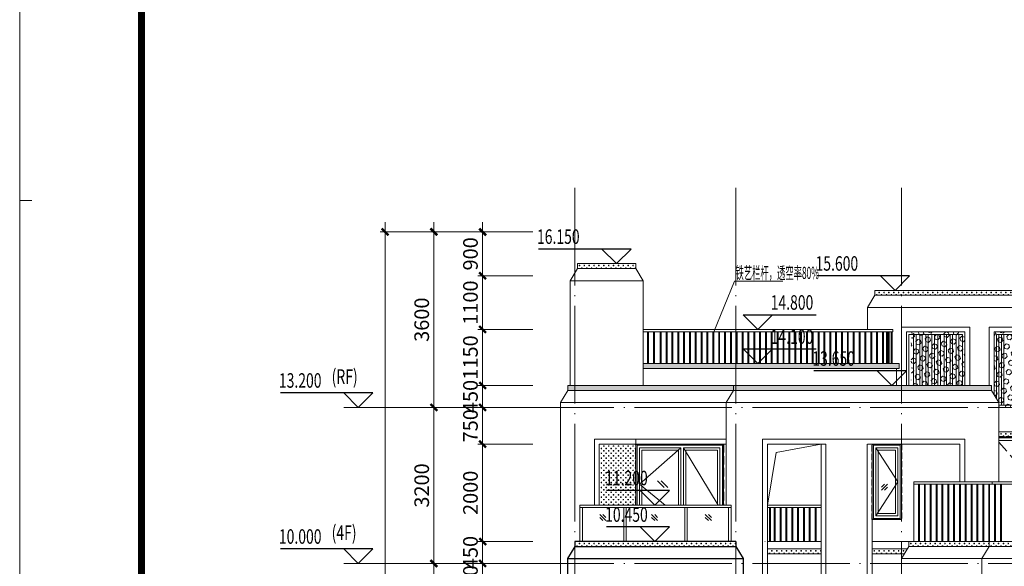
# Model space of a CAD drawing. Extents: x 1839476 to 2302261, y -293004 to 251927.
# Drawn here: x 1850577 to 1870780, y -152003 to -140795 of the extents above; entities that cross this region are included whole.
import ezdxf

# ---------------------------------------------------------------- set-up
doc = ezdxf.new("R2010")
doc.units = 0
doc.header["$LTSCALE"] = 1000
doc.header["$MEASUREMENT"] = 0
doc.linetypes.add('DASH', pattern=[0.35, 0.25, -0.1])
doc.linetypes.add('DOTE', pattern=[2.42, 2, -0.2, 0.02, -0.2])
for name, color, linetype, lineweight in [('A-ANNO-DOTE', 16, 'DOTE', 9), ('A-ANNO-IDEN-TEXT', 34, 'Continuous', 15), ('A-ANNO-LEVEL-DIMS-1', 3, 'Continuous', 15), ('A-ANNO-LEVL-DIMS-2', 3, 'Continuous', 15), ('A-ANNO-OTHE-1', 150, 'Continuous', 9), ('A-ANNO-TTLB', 7, 'Continuous', 9), ('A-ELEV-LINE-1', 4, 'Continuous', 30), ('A-ELEV-LINE-2', 43, 'Continuous', 13), ('A-ELEV-LINE-3', 37, 'Continuous', 9), ('A-ELEV-RAIL-1', 56, 'Continuous', 9), ('A-ELEV-WIND-1', 152, 'Continuous', 9), ('A-ELEV-WIND-2', 8, 'Continuous', 9), ('A-ELEV-WIND-3', 164, 'Continuous', 9), ('A-ELEV-WIND-4', 134, 'Continuous', 9), ('A-FLOR-BALC', 200, 'Continuous', 13), ('A-FLOR-HOLE', 160, 'Continuous', 9), ('深咖色铝板', 252, 'Continuous', 9), ('立面填充', 7, 'Continuous', 9), ('米黄色仿石砖', 252, 'Continuous', 9), ('米黄色真石漆', 252, 'Continuous', 9)]:
    doc.layers.add(name, color=color, linetype=linetype, lineweight=lineweight)
doc.layers.add('DIM_ELEV', color=3, linetype='Continuous')
doc.layers.add('PUB_TEXT', color=7, linetype='Continuous')
doc.styles.add('_TCH_DIM', font='SIMPLEX', dxfattribs={"bigfont": 'GBCBIG'})
doc.styles.add('DIM_3-100', font='tssdeng.shx', dxfattribs={"width": 0.7, "height": 300, "bigfont": 'HZTXT.shx'})
doc.styles.get("Standard").update_dxf_attribs({"font": 'tssdeng.shx', "width": 0.6, "bigfont": 'hztxt.shx'})
doc.styles.add('TSSDENG-HZTXT', font='tssdeng.shx', dxfattribs={"width": 0.75, "bigfont": 'hztxt.shx'})
doc.dimstyles.new('DIM_3-100', dxfattribs={"dimscale": 100, "dimtxt": 3, "dimasz": 1, "dimexe": 1.5, "dimexo": 2.5, "dimgap": 1, "dimtad": 1, "dimdec": 0, "dimzin": 1, "dimdsep": 46, "dimtxsty": 'Standard', "dimblk1": 'ARCHTICK', "dimblk2": 'ARCHTICK', "dimsah": 1, "dimcen": 2.5, "dimdle": 2, "dimclrd": 256, "dimclre": 256, "dimclrt": 7, "dimaunit": 1, "dimazin": 0, "dimtfac": 1, "dimtdec": 0, "dimtix": 1, "dimtmove": 2, "dimatfit": 3, "dimldrblk": 'ARCHTICK', "dimfxl": 1.5, "dimtolj": 1, "dimlwd": -1, "dimlwe": -1, "dimarcsym": 1})
pattern_1 = [(0, (-128900.245, 132913.37), (50, 50), [25, -75]), (90, (-128887.745, 132900.87), (-50, 50), [25, -75])]

# ---------------------------------------------------------------- blocks, each defined once
blk = doc.blocks.new('A1-H-V3')
at = {"layer": 'A-ANNO-TTLB'}
blk.add_line((0, 297), (2.5, 297), dxfattribs=at)
at = {"layer": 'A-ANNO-TTLB', "lineweight": 13}
blk.add_lwpolyline([(0, 0), (0, 594), (841, 594), (841, 0)], close=True, dxfattribs=at)
at = {"layer": 'A-ANNO-TTLB', "lineweight": 140, "const_width": 1.4}
blk.add_lwpolyline([(25, 10), (831, 10), (831, 584), (25, 584)], close=True, dxfattribs=at)
blk = doc.blocks.new('JDFKSAFJDSA56FDSA')
at = {"layer": 'A-ANNO-DOTE'}
for points in [[(-1200, 0), (54802, 0)], [(-1200, -3200), (54802, -3200)]]:
    blk.add_lwpolyline(points, dxfattribs=at)
blk = doc.blocks.new('LC06155')
at = {"layer": 'A-ELEV-WIND-1'}
for p, q in [((317, -824), (193, -948)), ((255, -824), (193, -886)), ((317, -886), (255, -948))]:
    blk.add_line(p, q, dxfattribs=at)
for points in [[(575, -1525), (25, -1525), (25, -25), (575, -25)], [(75, -75), (525, -75), (525, -1475), (75, -1475)], [(125, -125), (475, -125), (475, -1425), (125, -1425)]]:
    blk.add_lwpolyline(points, close=True, dxfattribs=at)
at = {"layer": 'A-ELEV-WIND-3'}
blk.add_lwpolyline([(75, -1475), (525, -775), (75, -75)], dxfattribs=at)
at = {"layer": 'A-ELEV-WIND-4', "color": 43, "linetype": 'DASH', "lineweight": -3, "ltscale": 0.5}
blk.add_lwpolyline([(600, -1550), (0, -1550), (0, 0), (600, 0)], close=True, dxfattribs=at)
blk = doc.blocks.new('S-3')
at = {"layer": 'A-ANNO-OTHE-1'}
for p, q in [((-376257, -586055), (-376396, -585916)), ((-376180, -586055), (-376319, -585916))]:
    blk.add_line(p, q, dxfattribs=at)
blk.add_lwpolyline([(-375863, -585236), (-375151, -586411)], dxfattribs=at)
blk.add_lwpolyline([(-375863, -585236), (-375151, -586411)], dxfattribs=at)
at = {"layer": 'A-ELEV-LINE-1'}
for p, q in [((-374788, -587161), (-378088, -587161)), ((-378088, -587261), (-374788, -587261)), ((-378238, -587511), (-378238, -594111))]:
    blk.add_line(p, q, dxfattribs=at)
at = {"layer": 'A-ELEV-LINE-1', "linetype": 'DASH', "ltscale": 0.7}
blk.add_lwpolyline([(-376838, -586411), (-376838, -585161), (-375038, -585161), (-375038, -586411)], dxfattribs=at)
at = {"layer": 'A-ELEV-LINE-1'}
for points in [[(-378088, -587161), (-378088, -587261), (-378238, -587511)], [(-374788, -587161), (-374788, -587261), (-374638, -587511)], [(-378238, -587511), (-374638, -587511)], [(-374638, -587511), (-374638, -594111)]]:
    blk.add_lwpolyline(points, dxfattribs=at)
at = {"layer": 'A-ELEV-LINE-2'}
for p, q in [((-378038, -581561), (-378188, -581811)), ((-378038, -581461), (-376837, -581461)), ((-378038, -581461), (-378038, -581561)), ((-376837, -581561), (-378038, -581561)), ((-376837, -581461), (-376837, -581561)), ((-376837, -581561), (-376687, -581811)), ((-378188, -581811), (-378188, -583961)), ((-376687, -581811), (-378188, -581811)), ((-376687, -581811), (-376687, -583961)), ((-371938, -582111), (-368288, -582111)), ((-372088, -582361), (-368288, -582361)), ((-372088, -582361), (-372088, -582811)), ((-371388, -582761), (-371388, -583961)), ((-371388, -582761), (-369989, -582761)), ((-369989, -582761), (-369989, -583961)), ((-369589, -582761), (-369589, -583961)), ((-369589, -582761), (-368489, -582761)), ((-371438, -583511), (-376687, -583511)), ((-371438, -583611), (-376687, -583611)), ((-374838, -583961), (-378237, -583961)), ((-378237, -584061), (-374838, -584061)), ((-369539, -583961), (-374838, -583961)), ((-374838, -584061), (-369539, -584061)), ((-378388, -584311), (-378388, -594111)), ((-378387, -584311), (-374988, -584311)), ((-374988, -584311), (-369389, -584311)), ((-374988, -584311), (-374988, -586411)), ((-377688, -585061), (-377688, -586411)), ((-374988, -585061), (-377688, -585061)), ((-374238, -585061), (-374238, -594111)), ((-374138, -587161), (-374138, -594111)), ((-368288, -587161), (-371238, -587161)), ((-371238, -587261), (-368288, -587261)), ((-371389, -587511), (-371389, -594111)), ((-371388, -587511), (-368288, -587511))]:
    blk.add_line(p, q, dxfattribs=at)
for points in [[(-368288, -582011), (-371938, -582011), (-371938, -582111), (-372088, -582361)], [(-371488, -583961), (-371488, -583611)], [(-371438, -583611), (-371438, -583511)], [(-378237, -583961), (-378237, -584061), (-378387, -584311)], [(-374838, -583961), (-374838, -584061), (-374988, -584311)], [(-369539, -583961), (-369539, -584061), (-369389, -584311), (-369389, -585936)], [(-374239, -585061), (-370089, -585061), (-370089, -585936)], [(-371238, -587161), (-371238, -587261), (-371388, -587511)], [(-369589, -587161), (-369589, -587261), (-369739, -587511)], [(-369739, -587511), (-369739, -594111)]]:
    blk.add_lwpolyline(points, dxfattribs=at)
at = {"layer": 'A-ELEV-LINE-3'}
for p, q in [((-371238, -583961), (-371238, -582911)), ((-371238, -582911), (-370139, -582911)), ((-370139, -582911), (-370139, -583961)), ((-369389, -584411), (-368589, -584411)), ((-377588, -585161), (-377588, -586411)), ((-377588, -585161), (-374988, -585161)), ((-374138, -585161), (-374138, -587161)), ((-374138, -585161), (-372939, -585161)), ((-373039, -585161), (-373039, -594111)), ((-372939, -585161), (-372939, -594111)), ((-372089, -585161), (-372089, -594111)), ((-372088, -585161), (-371389, -585161)), ((-371989, -585161), (-371989, -594111)), ((-374189, -587161), (-374188, -587161)), ((-374138, -587161), (-373039, -587161)), ((-371989, -587161), (-371238, -587161)), ((-374138, -587311), (-373039, -587311)), ((-374138, -587411), (-373039, -587411)), ((-371989, -587311), (-371268, -587311)), ((-371989, -587411), (-371328, -587411))]:
    blk.add_line(p, q, dxfattribs=at)
for points in [[(-371288, -583961), (-371288, -582861), (-370089, -582861), (-370089, -583961)], [(-369489, -584144), (-369489, -582861), (-368589, -582861), (-368589, -585936)], [(-369439, -584227), (-369439, -582911), (-368639, -582911), (-368639, -584361), (-369389, -584361)], [(-369389, -585011), (-368589, -585011)], [(-376838, -585161), (-376838, -586411)], [(-375038, -585161), (-375038, -586411)], [(-371389, -585161), (-371989, -585161)], [(-371389, -585161), (-370189, -585161), (-370189, -585936)], [(-371389, -586711), (-371989, -586711)]]:
    blk.add_lwpolyline(points, dxfattribs=at)
blk.add_lwpolyline([(-369389, -584911), (-369389, -585011), (-368589, -585011), (-368589, -584911)], close=True, dxfattribs=at)
at = {"layer": 'A-ELEV-RAIL-1'}
for p, q in [((-371563, -582811), (-376687, -582811)), ((-371563, -582861), (-371563, -582811)), ((-371563, -582861), (-376687, -582861)), ((-376599, -582861), (-376599, -583511)), ((-376579, -582861), (-376579, -583511)), ((-376479, -583511), (-376479, -582861)), ((-376479, -582861), (-376479, -583511)), ((-376459, -582861), (-376459, -583511)), ((-376339, -583511), (-376339, -582861)), ((-376339, -582861), (-376339, -583511)), ((-376319, -582861), (-376319, -583511)), ((-376219, -583511), (-376219, -582861)), ((-376219, -582861), (-376219, -583511)), ((-376199, -582861), (-376199, -583511)), ((-376099, -583511), (-376099, -582861)), ((-376099, -582861), (-376099, -583511)), ((-376079, -582861), (-376079, -583511)), ((-375979, -583511), (-375979, -582861)), ((-375979, -582861), (-375979, -583511)), ((-375959, -582861), (-375959, -583511)), ((-375859, -583511), (-375859, -582861)), ((-375859, -582861), (-375859, -583511)), ((-375839, -582861), (-375839, -583511)), ((-375739, -583511), (-375739, -582861)), ((-375739, -582861), (-375739, -583511)), ((-375719, -582861), (-375719, -583511)), ((-375619, -583511), (-375619, -582861)), ((-375619, -582861), (-375619, -583511)), ((-375599, -582861), (-375599, -583511)), ((-375499, -583511), (-375499, -582861)), ((-375499, -582861), (-375499, -583511)), ((-375479, -582861), (-375479, -583511)), ((-375379, -583511), (-375379, -582861)), ((-375379, -582861), (-375379, -583511)), ((-375359, -582861), (-375359, -583511)), ((-375259, -583511), (-375259, -582861)), ((-375259, -582861), (-375259, -583511)), ((-375239, -582861), (-375239, -583511)), ((-375139, -583511), (-375139, -582861)), ((-375139, -582861), (-375139, -583511)), ((-375119, -582861), (-375119, -583511)), ((-375019, -583511), (-375019, -582861)), ((-375019, -582861), (-375019, -583511)), ((-374999, -582861), (-374999, -583511)), ((-374899, -583511), (-374899, -582861)), ((-374899, -582861), (-374899, -583511)), ((-374879, -582861), (-374879, -583511)), ((-374779, -583511), (-374779, -582861)), ((-374779, -582861), (-374779, -583511)), ((-374759, -582861), (-374759, -583511)), ((-374659, -583511), (-374659, -582861)), ((-374659, -582861), (-374659, -583511)), ((-374639, -582861), (-374639, -583511)), ((-374539, -583511), (-374539, -582861)), ((-374539, -582861), (-374539, -583511)), ((-374519, -582861), (-374519, -583511)), ((-374419, -583511), (-374419, -582861)), ((-374419, -582861), (-374419, -583511)), ((-374399, -582861), (-374399, -583511)), ((-374299, -583511), (-374299, -582861)), ((-374299, -582861), (-374299, -583511)), ((-374279, -582861), (-374279, -583511)), ((-374179, -583511), (-374179, -582861)), ((-374179, -582861), (-374179, -583511)), ((-374159, -582861), (-374159, -583511)), ((-374059, -583511), (-374059, -582861)), ((-374059, -582861), (-374059, -583511)), ((-374039, -582861), (-374039, -583511)), ((-373939, -583511), (-373939, -582861)), ((-373939, -582861), (-373939, -583511)), ((-373919, -582861), (-373919, -583511)), ((-373819, -582861), (-373819, -583511)), ((-373819, -583511), (-373819, -582861)), ((-373799, -582861), (-373799, -583511)), ((-373699, -582861), (-373699, -583511)), ((-373699, -583511), (-373699, -582861)), ((-373679, -582861), (-373679, -583511)), ((-373579, -582861), (-373579, -583511)), ((-373579, -583511), (-373579, -582861)), ((-373559, -582861), (-373559, -583511)), ((-373459, -582861), (-373459, -583511)), ((-373459, -583511), (-373459, -582861)), ((-373439, -582861), (-373439, -583511)), ((-373339, -583511), (-373339, -582861)), ((-373339, -582861), (-373339, -583511)), ((-373319, -582861), (-373319, -583511)), ((-373219, -583511), (-373219, -582861)), ((-373219, -582861), (-373219, -583511)), ((-373199, -582861), (-373199, -583511)), ((-373099, -583511), (-373099, -582861)), ((-373099, -582861), (-373099, -583511)), ((-373079, -582861), (-373079, -583511)), ((-372979, -583511), (-372979, -582861)), ((-372979, -582861), (-372979, -583511)), ((-372959, -582861), (-372959, -583511)), ((-372859, -583511), (-372859, -582861)), ((-372859, -582861), (-372859, -583511)), ((-372839, -582861), (-372839, -583511)), ((-372739, -583511), (-372739, -582861)), ((-372739, -582861), (-372739, -583511)), ((-372719, -582861), (-372719, -583511)), ((-372619, -583511), (-372619, -582861)), ((-372619, -582861), (-372619, -583511)), ((-372599, -582861), (-372599, -583511)), ((-372499, -583511), (-372499, -582861)), ((-372499, -582861), (-372499, -583511)), ((-372479, -582861), (-372479, -583511)), ((-372379, -583511), (-372379, -582861)), ((-372379, -582861), (-372379, -583511)), ((-372359, -582861), (-372359, -583511)), ((-372259, -583511), (-372259, -582861)), ((-372259, -582861), (-372259, -583511)), ((-372239, -582861), (-372239, -583511)), ((-372139, -583511), (-372139, -582861)), ((-372139, -582861), (-372139, -583511)), ((-372119, -582861), (-372119, -583511)), ((-372019, -583511), (-372019, -582861)), ((-372019, -582861), (-372019, -583511)), ((-371999, -582861), (-371999, -583511)), ((-371899, -583511), (-371899, -582861)), ((-371899, -582861), (-371899, -583511)), ((-371879, -582861), (-371879, -583511)), ((-371779, -583511), (-371779, -582861)), ((-371779, -582861), (-371779, -583511)), ((-371759, -582861), (-371759, -583511)), ((-371693, -583511), (-371693, -582861)), ((-371693, -582861), (-371693, -583511)), ((-371673, -582861), (-371673, -583511)), ((-371659, -583511), (-371659, -582861)), ((-371659, -582861), (-371659, -583511)), ((-371639, -582861), (-371639, -583511)), ((-371599, -583511), (-371599, -582861)), ((-371599, -582861), (-371599, -583511)), ((-371579, -582861), (-371579, -583511)), ((-375038, -585161), (-375938, -585161)), ((-368288, -585936), (-371138, -585936)), ((-368288, -585986), (-371138, -585986)), ((-371039, -587161), (-371039, -585986)), ((-371039, -585986), (-371039, -587161)), ((-371019, -585986), (-371019, -587161)), ((-370919, -587161), (-370919, -585986)), ((-370919, -585986), (-370919, -587161)), ((-370919, -587161), (-370919, -585986)), ((-370919, -585986), (-370919, -587161)), ((-370899, -585986), (-370899, -587161)), ((-370899, -585986), (-370899, -587161)), ((-370799, -587161), (-370799, -585986)), ((-370799, -585986), (-370799, -587161)), ((-370779, -585986), (-370779, -587161)), ((-370679, -587161), (-370679, -585986)), ((-370679, -585986), (-370679, -587161)), ((-370659, -585986), (-370659, -587161)), ((-370559, -587161), (-370559, -585986)), ((-370559, -585986), (-370559, -587161)), ((-370559, -587161), (-370559, -585986)), ((-370559, -585986), (-370559, -587161)), ((-370539, -585986), (-370539, -587161)), ((-370539, -585986), (-370539, -587161)), ((-370439, -587161), (-370439, -585986)), ((-370439, -585986), (-370439, -587161)), ((-370419, -585986), (-370419, -587161)), ((-370319, -587161), (-370319, -585986)), ((-370319, -585986), (-370319, -587161)), ((-370299, -585986), (-370299, -587161)), ((-370199, -587161), (-370199, -585986)), ((-370199, -585986), (-370199, -587161)), ((-370179, -585986), (-370179, -587161)), ((-370079, -587161), (-370079, -585986)), ((-370079, -585986), (-370079, -587161)), ((-370059, -585986), (-370059, -587161)), ((-369959, -587161), (-369959, -585986)), ((-369959, -585986), (-369959, -587161)), ((-369959, -587161), (-369959, -585986)), ((-369959, -585986), (-369959, -587161)), ((-369939, -585986), (-369939, -587161)), ((-369939, -585986), (-369939, -587161)), ((-369839, -587161), (-369839, -585986)), ((-369839, -585986), (-369839, -587161)), ((-369819, -585986), (-369819, -587161)), ((-369719, -587161), (-369719, -585986)), ((-369719, -585986), (-369719, -587161)), ((-369699, -585986), (-369699, -587161)), ((-369599, -587161), (-369599, -585986)), ((-369599, -585986), (-369599, -587161)), ((-369579, -585986), (-369579, -587161)), ((-369479, -587161), (-369479, -585986)), ((-369479, -585986), (-369479, -587161)), ((-369459, -585986), (-369459, -587161)), ((-369359, -587161), (-369359, -585986)), ((-369359, -585986), (-369359, -587161)), ((-369359, -587161), (-369359, -585986)), ((-369359, -585986), (-369359, -587161)), ((-369339, -585986), (-369339, -587161)), ((-369339, -585986), (-369339, -587161)), ((-377986, -586461), (-377986, -587161)), ((-377936, -586461), (-377936, -587161)), ((-377086, -586461), (-377086, -587161)), ((-377036, -586461), (-377036, -587161)), ((-375836, -586461), (-375836, -587161)), ((-375786, -586461), (-375786, -587161)), ((-374936, -586461), (-374936, -587161)), ((-374886, -586461), (-374886, -587161)), ((-374099, -587161), (-374099, -586461)), ((-374099, -586461), (-374099, -587161)), ((-374099, -587161), (-374099, -586461)), ((-374099, -586461), (-374099, -587161)), ((-374079, -586461), (-374079, -587161)), ((-374079, -586461), (-374079, -587161)), ((-373999, -587161), (-373999, -586461)), ((-373999, -586461), (-373999, -587161)), ((-373999, -587161), (-373999, -586461)), ((-373999, -586461), (-373999, -587161)), ((-373979, -586461), (-373979, -587161)), ((-373979, -586461), (-373979, -587161)), ((-373879, -587161), (-373879, -586461)), ((-373879, -586461), (-373879, -587161)), ((-373859, -586461), (-373859, -587161)), ((-373759, -587161), (-373759, -586461)), ((-373759, -586461), (-373759, -587161)), ((-373759, -587161), (-373759, -586461)), ((-373759, -586461), (-373759, -587161)), ((-373739, -586461), (-373739, -587161)), ((-373739, -586461), (-373739, -587161)), ((-373639, -587161), (-373639, -586461)), ((-373639, -586461), (-373639, -587161)), ((-373619, -586461), (-373619, -587161)), ((-373519, -587161), (-373519, -586461)), ((-373519, -586461), (-373519, -587161)), ((-373499, -586461), (-373499, -587161)), ((-373399, -587161), (-373399, -586461)), ((-373399, -586461), (-373399, -587161)), ((-373399, -587161), (-373399, -586461)), ((-373399, -586461), (-373399, -587161)), ((-373379, -586461), (-373379, -587161)), ((-373379, -586461), (-373379, -587161)), ((-373279, -587161), (-373279, -586461)), ((-373279, -586461), (-373279, -587161)), ((-373259, -586461), (-373259, -587161)), ((-373159, -587161), (-373159, -586461)), ((-373159, -586461), (-373159, -587161)), ((-373139, -586461), (-373139, -587161))]:
    blk.add_line(p, q, dxfattribs=at)
for points in [[(-371138, -587161), (-371138, -585936)], [(-369529, -585936), (-369529, -585986)], [(-376436, -586461), (-377986, -586461), (-377986, -586411), (-376436, -586411)], [(-376436, -586461), (-374886, -586461), (-374886, -586411), (-376436, -586411)]]:
    blk.add_lwpolyline(points, dxfattribs=at)
blk.add_lwpolyline([(-373039, -586461), (-373039, -586411), (-374138, -586411), (-374138, -586461)], close=True, dxfattribs=at)
at = {"layer": 'A-ELEV-WIND-1'}
for p, q in [((-375913, -586411), (-375913, -585236)), ((-377456, -586731), (-377580, -586607)), ((-377518, -586731), (-377580, -586669)), ((-377456, -586669), (-377518, -586607)), ((-376391, -586731), (-376514, -586607)), ((-376452, -586731), (-376514, -586669)), ((-376391, -586669), (-376452, -586607)), ((-375289, -586731), (-375413, -586607)), ((-375351, -586731), (-375413, -586669)), ((-375289, -586669), (-375351, -586607))]:
    blk.add_line(p, q, dxfattribs=at)
for points in [[(-369389, -585036), (-368613, -585036), (-368613, -585936)], [(-376813, -586411), (-376813, -585186), (-375063, -585186), (-375063, -586411)], [(-376763, -586411), (-376763, -585236), (-375913, -585236)], [(-375913, -585236), (-376763, -585986), (-376240, -586411)], [(-375863, -585236), (-375113, -585236), (-375113, -586411)], [(-375863, -586411), (-375863, -585236)], [(-369389, -585086), (-368663, -585086), (-368663, -585936)], [(-376713, -586411), (-376713, -585286), (-375963, -585286), (-375963, -586411)], [(-375813, -586411), (-375813, -585286), (-375163, -585286), (-375163, -586411)]]:
    blk.add_lwpolyline(points, dxfattribs=at)
at = {"layer": 'A-ELEV-WIND-2'}
for points in [[(-371139, -582911), (-371139, -583961)], [(-371089, -582911), (-371089, -583961)], [(-371014, -582911), (-371014, -583961)], [(-370964, -582911), (-370964, -583961)], [(-370889, -582911), (-370889, -583961)], [(-370839, -582911), (-370839, -583961)], [(-370764, -582911), (-370764, -583961)], [(-370714, -582911), (-370714, -583961)], [(-370639, -582911), (-370639, -583961)], [(-370589, -582911), (-370589, -583961)], [(-370514, -582911), (-370514, -583961)], [(-370464, -582911), (-370464, -583961)], [(-370389, -582911), (-370389, -583961)], [(-370339, -582911), (-370339, -583961)], [(-370264, -582911), (-370264, -583961)], [(-370214, -582911), (-370214, -583961)], [(-369389, -582911), (-369389, -584361)], [(-369339, -582911), (-369339, -584361)], [(-369289, -582911), (-369289, -584361)]]:
    blk.add_lwpolyline(points, dxfattribs=at)
at = {"layer": 'A-ELEV-WIND-3', "linetype": 'DASH'}
blk.add_lwpolyline([(-369389, -585120), (-368690, -585936)], dxfattribs=at)
at = {"layer": 'A-ELEV-WIND-4', "color": 43, "linetype": 'DASH', "lineweight": -3, "ltscale": 0.5}
blk.add_lwpolyline([(-368588, -585936), (-368588, -585011), (-369389, -585011)], dxfattribs=at)
at = {"layer": 'A-FLOR-BALC'}
blk.add_lwpolyline([(-376838, -585161), (-374988, -585161), (-374988, -585061), (-376838, -585061)], close=True, dxfattribs=at)
at = {"layer": 'A-FLOR-HOLE'}
blk.add_lwpolyline([(-374138, -586411), (-373962, -585332), (-373039, -585161)], dxfattribs=at)
at = {"layer": 'DIM_ELEV'}
for p, q in [((-376937, -581161), (-378837, -581161)), ((-377237, -581461), (-377537, -581161)), ((-377237, -581461), (-376937, -581161)), ((-371221, -581711), (-373121, -581711)), ((-371521, -582011), (-371821, -581711)), ((-371521, -582011), (-371221, -581711)), ((-371288, -583661), (-373188, -583661)), ((-371588, -583961), (-371888, -583661)), ((-371588, -583961), (-371288, -583661))]:
    blk.add_line(p, q, dxfattribs=at)
blk.add_blockref('LC06155', (-371989, -585161))
at = {"layer": 'PUB_TEXT', "style": '_TCH_DIM', "width": 0.705882}
for s, p in [('16.150', (-378867, -581056)), ('15.600', (-373151, -581606)), ('13.650', (-373218, -583556))]:
    blk.add_text(s, height=297.5, dxfattribs=at).set_placement(p)
blk = doc.blocks.new('sfsdfgg')
at = {"layer": '深咖色铝板'}
h = blk.add_hatch(dxfattribs=at)
h.set_pattern_fill('HEX', color=256, scale=60, angle=225)
h.set_pattern_definition([(225, (463428.37, 719221), (69.994153, -69.994153), [57.15, -114.3]), (345, (463428.37, 719221), (25.619638, 95.613791), [57.15, -114.3]), (285, (463387.95, 719180.59), (95.613791, 25.619638), [57.15, -114.3])])
h.paths.add_polyline_path([(4240, 10382), (4240, 9282), (3139, 9282), (3139, 10382)])
h = blk.add_hatch(dxfattribs=at)
h.set_pattern_fill('HEX', color=256, scale=60, angle=225)
h.set_pattern_definition([(225, (704588.68, 1175178.685), (69.994153, -69.994153), [57.15, -114.3]), (345, (704588.68, 1175178.685), (25.619638, 95.613791), [57.15, -114.3]), (285, (704548.27, 1175138.27), (95.613791, 25.619638), [57.15, -114.3])])
h.paths.add_polyline_path([(5740, 10382), (4840, 10382), (4840, 9099), (4940, 8932), (4942, 8832), (5740, 8832)])
at = {"layer": '米黄色真石漆'}
h = blk.add_hatch(dxfattribs=at)
h.set_pattern_fill('CROSS', color=256, scale=200)
h.set_pattern_definition(pattern_1)
h.paths.add_polyline_path([(-3710, 11782), (-2509, 11782), (-2509, 11682), (-3710, 11682)])
h = blk.add_hatch(dxfattribs=at)
h.set_pattern_fill('CROSS', color=256, scale=200)
h.set_pattern_definition(pattern_1)
h.paths.add_polyline_path([(6041, 11232), (2390, 11232), (2390, 11132), (6041, 11132)])
h = blk.add_hatch(dxfattribs=at)
h.set_pattern_fill('CROSS', color=256, scale=200)
h.set_pattern_definition(pattern_1)
edge = h.paths.add_edge_path()
edge.add_line((-2359, 9732), (-2359, 9632))
edge.add_line((-2359, 9632), (2889, 9632))
edge.add_line((2890, 9632), (2890, 9732))
edge.add_line((2890, 9732), (-2359, 9732))
h = blk.add_hatch(dxfattribs=at)
h.set_pattern_fill('CROSS', color=256, scale=200)
h.set_pattern_definition(pattern_1)
h.paths.add_polyline_path([(-3909, 9282), (4790, 9282), (4790, 9182), (-3909, 9182)])
h = blk.add_hatch(dxfattribs=at)
h.set_pattern_fill('CROSS', color=256, scale=200)
h.set_pattern_definition(pattern_1)
h.paths.add_polyline_path([(4940, 8332), (5740, 8332), (5740, 8232), (4940, 8232)])
h = blk.add_hatch(dxfattribs=at)
h.set_pattern_fill('CROSS', color=256, scale=200)
h.set_pattern_definition(pattern_1)
h.paths.add_polyline_path([(-3260, 8082), (-2509, 8082), (-2509, 6832), (-3260, 6832)])
h = blk.add_hatch(dxfattribs=at)
h.set_pattern_fill('CROSS', color=256, scale=200)
h.set_pattern_definition(pattern_1)
h.paths.add_polyline_path([(-3760, 6082), (-459, 6082), (-459, 5982), (-3760, 5982)])
h = blk.add_hatch(dxfattribs=at)
h.set_pattern_fill('CROSS', color=256, scale=200)
h.set_pattern_definition(pattern_1)
h.paths.add_polyline_path([(3091, 6082), (6041, 6082), (6041, 5982), (3091, 5982)])
h = blk.add_hatch(dxfattribs=at)
h.set_pattern_fill('CROSS', color=256, scale=200)
h.set_pattern_definition(pattern_1)
h.paths.add_polyline_path([(191, 5932), (1290, 5932), (1290, 5832), (191, 5832)])
h = blk.add_hatch(dxfattribs=at)
h.set_pattern_fill('CROSS', color=256, scale=200)
h.set_pattern_definition(pattern_1)
h.paths.add_polyline_path([(3001, 5832), (3061, 5932), (2340, 5932), (2340, 5832)])
blk = doc.blocks.new('A$C209bbb2d')
at = {"layer": 'A-ANNO-DOTE'}
for p, q in [((0, 21768.5), (0, 3200)), ((3300, 21768.5), (3300, 3200)), ((6700, 21768.5), (6700, 3200))]:
    blk.add_line(p, q, dxfattribs=at)
blk = doc.blocks.new('_ArchTick')
at = {"const_width": 0.5}
blk.add_lwpolyline([(-0.7, -0.7), (0.7, 0.7)], dxfattribs=at)
blk = doc.blocks.new('*D609')
at = {"layer": 'A-ANNO-LEVL-DIMS-2', "transparency": 16777216}
for p, q in [((206499, -137481), (206499, -120281)), ((207526, -120481), (206399, -120481)), ((207526, -137281), (206399, -137281))]:
    blk.add_line(p, q, dxfattribs=at)
at = {"layer": 'Defpoints', "color": 0, "transparency": 16777216}
for p in [(206499, -120481), (207626, -120481), (207626, -137281)]:
    blk.add_point(p, dxfattribs=at)
at = {"layer": 'A-ANNO-LEVL-DIMS-2', "transparency": 16777216, "xscale": 100, "yscale": 100, "zscale": 100}
for p, rotation in [((206499, -120481), 90), ((206499, -137281), 270)]:
    blk.add_blockref('_ArchTick', p, dxfattribs=dict(at, rotation=rotation))
at = {"layer": 'A-ANNO-LEVL-DIMS-2', "color": 7, "transparency": 16777216, "insert": (206249, -128881), "char_height": 300, "attachment_point": 5, "rotation": 90}
blk.add_mtext('\\A1;16800', dxfattribs=at)
blk = doc.blocks.new('*D616')
at = {"layer": 'A-ANNO-LEVL-DIMS-2', "transparency": 16777216}
for p, q in [((208499, -128231), (208499, -127081)), ((209526, -127281), (208399, -127281)), ((209526, -128031), (208399, -128031))]:
    blk.add_line(p, q, dxfattribs=at)
at = {"layer": 'Defpoints', "color": 0, "transparency": 16777216}
for p in [(208499, -127281), (209626, -127281), (209626, -128031)]:
    blk.add_point(p, dxfattribs=at)
at = {"layer": 'A-ANNO-LEVL-DIMS-2', "transparency": 16777216, "xscale": 100, "yscale": 100, "zscale": 100}
for p, rotation in [((208499, -127281), 90), ((208499, -128031), 270)]:
    blk.add_blockref('_ArchTick', p, dxfattribs=dict(at, rotation=rotation))
at = {"layer": 'A-ANNO-LEVL-DIMS-2', "color": 7, "transparency": 16777216, "insert": (208249, -127656), "char_height": 300, "attachment_point": 5, "rotation": 90}
blk.add_mtext('\\A1;750', dxfattribs=at)
blk = doc.blocks.new('*D617')
at = {"layer": 'A-ANNO-LEVL-DIMS-2', "transparency": 16777216}
for p, q in [((209526, -126831), (208399, -126831)), ((208499, -126831), (208499, -126731)), ((208499, -127281), (208499, -126831)), ((209526, -127281), (208399, -127281)), ((208499, -127281), (208499, -127381))]:
    blk.add_line(p, q, dxfattribs=at)
at = {"layer": 'Defpoints', "color": 0, "transparency": 16777216}
for p in [(208499, -126831), (209626, -126831), (209626, -127281)]:
    blk.add_point(p, dxfattribs=at)
at = {"layer": 'A-ANNO-LEVL-DIMS-2', "transparency": 16777216, "xscale": 100, "yscale": 100, "zscale": 100}
for p, rotation in [((208499, -126831), 270), ((208499, -127281), 90)]:
    blk.add_blockref('_ArchTick', p, dxfattribs=dict(at, rotation=rotation))
at = {"layer": 'A-ANNO-LEVL-DIMS-2', "color": 7, "transparency": 16777216, "insert": (208249, -127056), "char_height": 300, "attachment_point": 5, "rotation": 90}
blk.add_mtext('\\A1;450', dxfattribs=at)
blk = doc.blocks.new('*D618')
at = {"layer": 'A-ANNO-LEVL-DIMS-2', "transparency": 16777216}
for p, q in [((208499, -125031), (208499, -123881)), ((209526, -124081), (208399, -124081)), ((209526, -124831), (208399, -124831))]:
    blk.add_line(p, q, dxfattribs=at)
at = {"layer": 'Defpoints', "color": 0, "transparency": 16777216}
for p in [(208499, -124081), (209626, -124081), (209626, -124831)]:
    blk.add_point(p, dxfattribs=at)
at = {"layer": 'A-ANNO-LEVL-DIMS-2', "transparency": 16777216, "xscale": 100, "yscale": 100, "zscale": 100}
for p, rotation in [((208499, -124081), 90), ((208499, -124831), 270)]:
    blk.add_blockref('_ArchTick', p, dxfattribs=dict(at, rotation=rotation))
at = {"layer": 'A-ANNO-LEVL-DIMS-2', "color": 7, "transparency": 16777216, "insert": (208249, -124456), "char_height": 300, "attachment_point": 5, "rotation": 90}
blk.add_mtext('\\A1;750', dxfattribs=at)
blk = doc.blocks.new('*D619')
at = {"layer": 'A-ANNO-LEVL-DIMS-2', "transparency": 16777216}
for p, q in [((208499, -123831), (208499, -122281)), ((209526, -122481), (208399, -122481)), ((209526, -123631), (208399, -123631))]:
    blk.add_line(p, q, dxfattribs=at)
at = {"layer": 'Defpoints', "color": 0, "transparency": 16777216}
for p in [(208499, -122481), (209626, -122481), (209626, -123631)]:
    blk.add_point(p, dxfattribs=at)
at = {"layer": 'A-ANNO-LEVL-DIMS-2', "transparency": 16777216, "xscale": 100, "yscale": 100, "zscale": 100}
for p, rotation in [((208499, -122481), 90), ((208499, -123631), 270)]:
    blk.add_blockref('_ArchTick', p, dxfattribs=dict(at, rotation=rotation))
at = {"layer": 'A-ANNO-LEVL-DIMS-2', "color": 7, "transparency": 16777216, "insert": (208249, -123056), "char_height": 300, "attachment_point": 5, "rotation": 90}
blk.add_mtext('\\A1;1150', dxfattribs=at)
blk = doc.blocks.new('*D620')
at = {"layer": 'A-ANNO-LEVL-DIMS-2', "transparency": 16777216}
for p, q in [((208499, -122681), (208499, -121181)), ((209526, -121381), (208399, -121381)), ((209526, -122481), (208399, -122481))]:
    blk.add_line(p, q, dxfattribs=at)
at = {"layer": 'Defpoints', "color": 0, "transparency": 16777216}
for p in [(208499, -121381), (209626, -121381), (209626, -122481)]:
    blk.add_point(p, dxfattribs=at)
at = {"layer": 'A-ANNO-LEVL-DIMS-2', "transparency": 16777216, "xscale": 100, "yscale": 100, "zscale": 100}
for p, rotation in [((208499, -121381), 90), ((208499, -122481), 270)]:
    blk.add_blockref('_ArchTick', p, dxfattribs=dict(at, rotation=rotation))
at = {"layer": 'A-ANNO-LEVL-DIMS-2', "color": 7, "transparency": 16777216, "insert": (208249, -121931), "char_height": 300, "attachment_point": 5, "rotation": 90}
blk.add_mtext('\\A1;1100', dxfattribs=at)
blk = doc.blocks.new('*D621')
at = {"layer": 'A-ANNO-LEVL-DIMS-2', "transparency": 16777216}
for p, q in [((208499, -121581), (208499, -120281)), ((209526, -120481), (208399, -120481)), ((209526, -121381), (208399, -121381))]:
    blk.add_line(p, q, dxfattribs=at)
at = {"layer": 'Defpoints', "color": 0, "transparency": 16777216}
for p in [(208499, -120481), (209626, -120481), (209626, -121381)]:
    blk.add_point(p, dxfattribs=at)
at = {"layer": 'A-ANNO-LEVL-DIMS-2', "transparency": 16777216, "xscale": 100, "yscale": 100, "zscale": 100}
for p, rotation in [((208499, -120481), 90), ((208499, -121381), 270)]:
    blk.add_blockref('_ArchTick', p, dxfattribs=dict(at, rotation=rotation))
at = {"layer": 'A-ANNO-LEVL-DIMS-2', "color": 7, "transparency": 16777216, "insert": (208249, -120931), "char_height": 300, "attachment_point": 5, "rotation": 90}
blk.add_mtext('\\A1;900', dxfattribs=at)
blk = doc.blocks.new('*D624')
at = {"layer": 'A-ANNO-LEVL-DIMS-2', "transparency": 16777216}
for p, q in [((207499, -130881), (207499, -127081)), ((208526, -127281), (207399, -127281)), ((208526, -130681), (207399, -130681))]:
    blk.add_line(p, q, dxfattribs=at)
at = {"layer": 'Defpoints', "color": 0, "transparency": 16777216}
for p in [(207499, -127281), (208626, -127281), (208626, -130681)]:
    blk.add_point(p, dxfattribs=at)
at = {"layer": 'A-ANNO-LEVL-DIMS-2', "transparency": 16777216, "xscale": 100, "yscale": 100, "zscale": 100}
for p, rotation in [((207499, -127281), 90), ((207499, -130681), 270)]:
    blk.add_blockref('_ArchTick', p, dxfattribs=dict(at, rotation=rotation))
at = {"layer": 'A-ANNO-LEVL-DIMS-2', "color": 7, "transparency": 16777216, "insert": (207249, -128981), "char_height": 300, "attachment_point": 5, "rotation": 90}
blk.add_mtext('\\A1;3400', dxfattribs=at)
blk = doc.blocks.new('*D625')
at = {"layer": 'A-ANNO-LEVL-DIMS-2', "transparency": 16777216}
for p, q in [((207499, -127481), (207499, -123881)), ((208526, -124081), (207399, -124081)), ((208526, -127281), (207399, -127281))]:
    blk.add_line(p, q, dxfattribs=at)
at = {"layer": 'Defpoints', "color": 0, "transparency": 16777216}
for p in [(207499, -124081), (208626, -124081), (208626, -127281)]:
    blk.add_point(p, dxfattribs=at)
at = {"layer": 'A-ANNO-LEVL-DIMS-2', "transparency": 16777216, "xscale": 100, "yscale": 100, "zscale": 100}
for p, rotation in [((207499, -124081), 90), ((207499, -127281), 270)]:
    blk.add_blockref('_ArchTick', p, dxfattribs=dict(at, rotation=rotation))
at = {"layer": 'A-ANNO-LEVL-DIMS-2', "color": 7, "transparency": 16777216, "insert": (207249, -125681), "char_height": 300, "attachment_point": 5, "rotation": 90}
blk.add_mtext('\\A1;3200', dxfattribs=at)
blk = doc.blocks.new('*D626')
at = {"layer": 'A-ANNO-LEVL-DIMS-2', "transparency": 16777216}
for p, q in [((207499, -124281), (207499, -120281)), ((208526, -120481), (207399, -120481)), ((208526, -124081), (207399, -124081))]:
    blk.add_line(p, q, dxfattribs=at)
at = {"layer": 'Defpoints', "color": 0, "transparency": 16777216}
for p in [(207499, -120481), (208626, -120481), (208626, -124081)]:
    blk.add_point(p, dxfattribs=at)
at = {"layer": 'A-ANNO-LEVL-DIMS-2', "transparency": 16777216, "xscale": 100, "yscale": 100, "zscale": 100}
for p, rotation in [((207499, -120481), 90), ((207499, -124081), 270)]:
    blk.add_blockref('_ArchTick', p, dxfattribs=dict(at, rotation=rotation))
at = {"layer": 'A-ANNO-LEVL-DIMS-2', "color": 7, "transparency": 16777216, "insert": (207249, -122281), "char_height": 300, "attachment_point": 5, "rotation": 90}
blk.add_mtext('\\A1;3600', dxfattribs=at)
blk = doc.blocks.new('*D627')
at = {"layer": 'A-ANNO-LEVL-DIMS-2', "transparency": 16777216}
for p, q in [((209526, -123631), (208399, -123631)), ((208499, -123631), (208499, -123531)), ((208499, -124081), (208499, -123631)), ((209526, -124081), (208399, -124081)), ((208499, -124081), (208499, -124181))]:
    blk.add_line(p, q, dxfattribs=at)
at = {"layer": 'Defpoints', "color": 0, "transparency": 16777216}
for p in [(208499, -123631), (209626, -123631), (209626, -124081)]:
    blk.add_point(p, dxfattribs=at)
at = {"layer": 'A-ANNO-LEVL-DIMS-2', "transparency": 16777216, "xscale": 100, "yscale": 100, "zscale": 100}
for p, rotation in [((208499, -123631), 270), ((208499, -124081), 90)]:
    blk.add_blockref('_ArchTick', p, dxfattribs=dict(at, rotation=rotation))
at = {"layer": 'A-ANNO-LEVL-DIMS-2', "color": 7, "transparency": 16777216, "insert": (208249, -123856), "char_height": 300, "attachment_point": 5, "rotation": 90}
blk.add_mtext('\\A1;450', dxfattribs=at)
blk = doc.blocks.new('*D629')
at = {"layer": 'A-ANNO-LEVL-DIMS-2', "transparency": 16777216}
for p, q in [((208499, -127031), (208499, -124631)), ((209526, -124831), (208399, -124831)), ((209526, -126831), (208399, -126831))]:
    blk.add_line(p, q, dxfattribs=at)
at = {"layer": 'Defpoints', "color": 0, "transparency": 16777216}
for p in [(208499, -124831), (209626, -124831), (209626, -126831)]:
    blk.add_point(p, dxfattribs=at)
at = {"layer": 'A-ANNO-LEVL-DIMS-2', "transparency": 16777216, "xscale": 100, "yscale": 100, "zscale": 100}
for p, rotation in [((208499, -124831), 90), ((208499, -126831), 270)]:
    blk.add_blockref('_ArchTick', p, dxfattribs=dict(at, rotation=rotation))
at = {"layer": 'A-ANNO-LEVL-DIMS-2', "color": 7, "transparency": 16777216, "insert": (208249, -125831), "char_height": 300, "attachment_point": 5, "rotation": 90}
blk.add_mtext('\\A1;2000', dxfattribs=at)
blk = doc.blocks.new('f343420220301163112e4r3443232')
at = {"layer": 'A-ANNO-LEVEL-DIMS-1'}
for p, q in [((207625, -124081.1), (205648.5, -124081.1)), ((207625, -127281.1), (205648.5, -127281.1))]:
    blk.add_line(p, q, dxfattribs=at)
at = {"layer": 'DIM_ELEV'}
for p, q in [((206248.5, -123781.1), (204348.5, -123781.1)), ((205948.5, -124081.1), (205648.5, -123781.1)), ((205948.5, -124081.1), (206248.5, -123781.1)), ((206248.5, -126981.1), (204348.5, -126981.1)), ((205948.5, -127281.1), (205648.5, -126981.1)), ((205948.5, -127281.1), (206248.5, -126981.1))]:
    blk.add_line(p, q, dxfattribs=at)
at = {"layer": 'A-ANNO-LEVEL-DIMS-1', "style": 'DIM_3-100', "width": 0.7}
for s, p in [('(RF)', (205401.1, -123597.9)), ('(4F)', (205401.1, -126797.9))]:
    blk.add_text(s, height=300, dxfattribs=at).set_placement(p)
at = {"layer": 'PUB_TEXT', "style": '_TCH_DIM', "width": 0.705882}
for s, p in [('13.200', (204318.5, -123676.1)), ('10.000', (204318.5, -126876.1))]:
    blk.add_text(s, height=297.5, dxfattribs=at).set_placement(p)
at = {"layer": 'A-ANNO-LEVL-DIMS-2'}
for p1, p2, picture, middle in [((207626.5, -137281.1), (207626.5, -120481.1), '*D609', (206248.5, -128881.1)), ((208626.5, -124081.1), (208626.5, -120481.1), '*D626', (207248.5, -122281.1)), ((209626.5, -121381.1), (209626.5, -120481.1), '*D621', (208248.5, -120931.1)), ((209626.5, -122481.1), (209626.5, -121381.1), '*D620', (208248.5, -121931.1)), ((209626.5, -123631.1), (209626.5, -122481.1), '*D619', (208248.5, -123056.1)), ((209626.5, -124081.1), (209626.5, -123631.1), '*D627', (208248.5, -123856.1)), ((208626.5, -127281.1), (208626.5, -124081.1), '*D625', (207248.5, -125681.1)), ((209626.5, -124831.1), (209626.5, -124081.1), '*D618', (208248.5, -124456.1)), ((209626.5, -126831.1), (209626.5, -124831.1), '*D629', (208248.5, -125831.1)), ((209626.5, -127281.1), (209626.5, -126831.1), '*D617', (208248.5, -127056.1)), ((208626.5, -130681.1), (208626.5, -127281.1), '*D624', (207248.5, -128981.1)), ((209626.5, -128031.1), (209626.5, -127281.1), '*D616', (208248.5, -127656.1))]:
    dim = blk.add_aligned_dim(p1=p1, p2=p2, distance=1128, dimstyle='DIM_3-100', dxfattribs=at)
    dim.commit()
    dim.dimension.update_dxf_attribs({"geometry": picture, "text_midpoint": middle})

msp = doc.modelspace()

# ---------------------------------------------------------------- linework, layer by layer
at = {"layer": 'A-ANNO-IDEN-TEXT', "linetype": 'Continuous'}
for points in [[(1865242.3, -146155.9), (1864819, -147196.5)], [(1865242.3, -146155.9), (1866236.6, -146155.9)]]:
    msp.add_lwpolyline(points, dxfattribs=at)
at = {"layer": 'DIM_ELEV'}
for p, q in [((1865722.1, -147146.5), (1865422.1, -146846.5)), ((1865422.1, -146846.5), (1866917.6, -146846.5)), ((1865722.1, -147146.5), (1866022.1, -146846.5)), ((1865722.1, -147846.5), (1865422.1, -147546.5)), ((1865422.1, -147546.5), (1866917.6, -147546.5)), ((1865722.1, -147846.5), (1866022.1, -147546.5)), ((1863908.5, -150446.5), (1862619.7, -150446.5)), ((1863608.5, -150746.5), (1863308.5, -150446.5)), ((1863608.5, -150746.5), (1863908.5, -150446.5)), ((1863908.5, -151196.5), (1862619.7, -151196.5)), ((1863608.5, -151496.5), (1863308.5, -151196.5)), ((1863608.5, -151496.5), (1863908.5, -151196.5))]:
    msp.add_line(p, q, dxfattribs=at)

# ---------------------------------------------------------------- block references
at = {"xscale": 100, "yscale": 100, "zscale": 100}
msp.add_blockref('A1-H-V3', (1850577.1, -174204.3), dxfattribs=at)
for name, p in [('A$C209bbb2d', (1861970.6, -166011.2)), ('JDFKSAFJDSA56FDSA', (1861970.6, -148746.5))]:
    msp.add_blockref(name, p)
at = {"linetype": 'DASH'}
msp.add_blockref('f343420220301163112e4r3443232', (1651577.1, -24665.4), dxfattribs=at)
at = {"layer": '立面填充'}
msp.add_blockref('sfsdfgg', (1865730.1, -157578.7), dxfattribs=at)
at = {"layer": '米黄色仿石砖'}
msp.add_blockref('S-3', (2240058.4, 435664.2), dxfattribs=at)

# ---------------------------------------------------------------- texts
at = {"layer": 'A-ANNO-IDEN-TEXT', "linetype": 'Continuous', "style": 'TSSDENG-HZTXT', "width": 0.5}
msp.add_text('铁艺栏杆，透空率80%%%', height=250, dxfattribs=at).set_placement((1865264.6, -146111.3, 0))
at = {"layer": 'PUB_TEXT', "style": '_TCH_DIM', "width": 0.705882}
for s, p in [('14.800', (1865986.7, -146741.5)), ('14.100', (1865986.7, -147441.5)), ('11.200', (1862589.7, -150341.5)), ('10.450', (1862589.7, -151091.5))]:
    msp.add_text(s, height=297.5, dxfattribs=at).set_placement(p)

doc.saveas('drawing.dxf')
